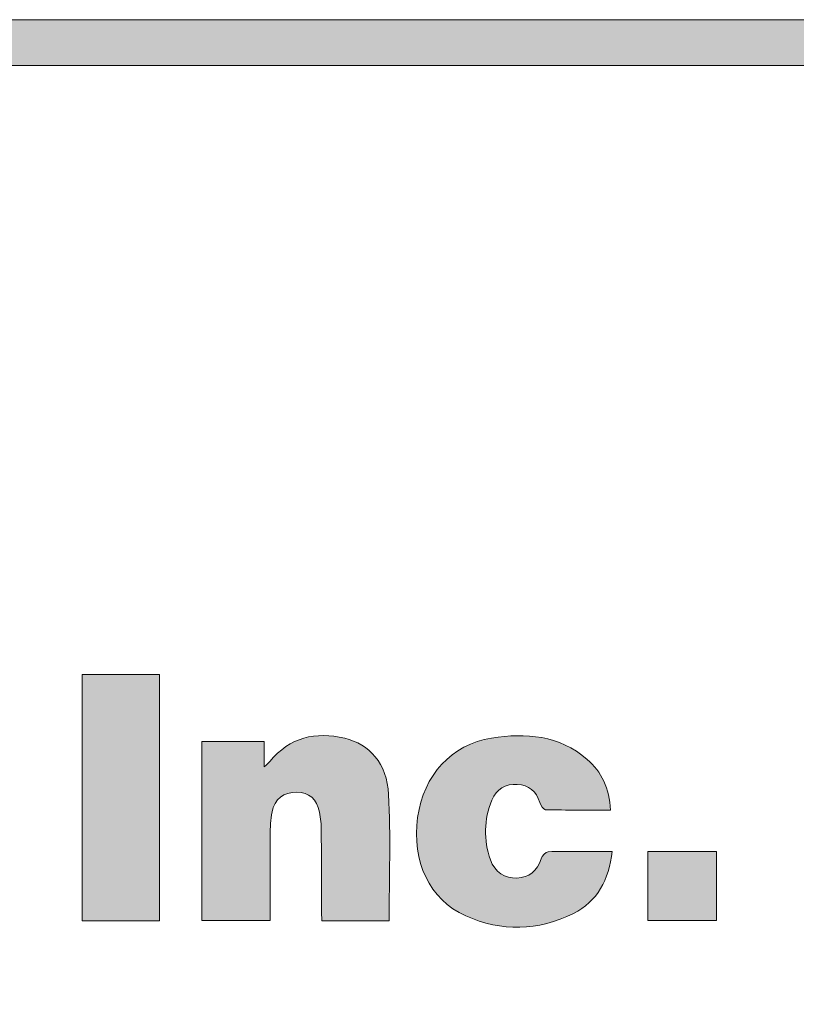
# Model space of a CAD drawing. Units: inches. Extents: x 0 to 8.9, y -11 to 2.
# Drawn here: x 1.7 to 2.1, y -10.3 to -9.7 of the extents above; entities that cross this region are included whole.
import ezdxf

# ---------------------------------------------------------------- set-up
doc = ezdxf.new("R2010")
doc.units = ezdxf.units.IN
doc.header["$MEASUREMENT"] = 0
doc.layers.add('Layer 1', color=7, linetype='Continuous', lineweight=0)

# ---------------------------------------------------------------- blocks, each defined once
blk = doc.blocks.new('Block_62')
at = {"layer": 'Layer 1'}
h = blk.add_hatch(color=7, dxfattribs=at)
h.dxf.hatch_style = 2
h.paths.add_polyline_path([(1.74933, -10.22558), (1.70711, -10.22558), (1.70711, -10.09122), (1.74933, -10.09122)])
h = blk.add_hatch(color=7, dxfattribs=at)
h.dxf.hatch_style = 2
edge = h.paths.add_edge_path()
edge.add_spline(control_points=[(1.87464, -10.22571), (1.87464, -10.22571), (1.83797, -10.22571), (1.83797, -10.22571), (1.83787, -10.22339), (1.83769, -10.22116), (1.83769, -10.21892), (1.83767, -10.20481), (1.83774, -10.1907), (1.83762, -10.17659), (1.83761, -10.17318), (1.83731, -10.16974), (1.83665, -10.16642), (1.83522, -10.1591), (1.83097, -10.1555), (1.82421, -10.15546), (1.81721, -10.15541), (1.81218, -10.15917), (1.81076, -10.16625), (1.80994, -10.17039), (1.80976, -10.17474), (1.80974, -10.17899), (1.80962, -10.19435), (1.80969, -10.2097), (1.80969, -10.22546), (1.80969, -10.22546), (1.77253, -10.22546), (1.77253, -10.22546), (1.77253, -10.22546), (1.77253, -10.12782), (1.77253, -10.12782), (1.77253, -10.12782), (1.80651, -10.12782), (1.80651, -10.12782), (1.80651, -10.12782), (1.80651, -10.14171), (1.80651, -10.14171), (1.80822, -10.14009), (1.80896, -10.13952), (1.80954, -10.13881), (1.8205, -10.12535), (1.83454, -10.12238), (1.85043, -10.12607), (1.86385, -10.1292), (1.87349, -10.13993), (1.87435, -10.15668), (1.87553, -10.17943), (1.87464, -10.20231), (1.87464, -10.22571)], knot_values=[0, 0, 0, 0, 1, 1, 1, 2, 2, 2, 3, 3, 3, 4, 4, 4, 5, 5, 5, 6, 6, 6, 7, 7, 7, 8, 8, 8, 9, 9, 9, 10, 10, 10, 11, 11, 11, 12, 12, 12, 13, 13, 13, 14, 14, 14, 15, 15, 15, 16, 16, 16, 16], degree=3, periodic=0)
edge.add_line((1.87464, -10.22571), (1.87464, -10.22571))
h = blk.add_hatch(color=7, dxfattribs=at)
h.dxf.hatch_style = 2
edge = h.paths.add_edge_path()
edge.add_spline(control_points=[(1.99635, -10.18778), (1.99463, -10.20328), (1.98818, -10.21503), (1.97513, -10.22162), (1.95592, -10.23131), (1.93593, -10.23167), (1.91642, -10.2229), (1.89657, -10.21398), (1.88692, -10.19319), (1.8902, -10.16928), (1.89338, -10.14609), (1.90866, -10.12951), (1.93053, -10.12597), (1.94928, -10.12294), (1.96732, -10.12448), (1.98267, -10.13756), (1.99064, -10.14435), (1.9947, -10.15351), (1.99542, -10.16522), (1.98325, -10.16522), (1.97157, -10.16531), (1.95991, -10.16503), (1.95884, -10.16501), (1.95739, -10.16263), (1.95686, -10.16109), (1.95478, -10.15497), (1.95089, -10.15149), (1.94457, -10.1512), (1.93814, -10.15091), (1.93321, -10.15363), (1.93068, -10.15983), (1.92631, -10.17049), (1.92614, -10.18149), (1.92989, -10.19234), (1.9322, -10.19897), (1.93795, -10.20263), (1.94432, -10.20235), (1.95109, -10.20208), (1.95534, -10.19844), (1.95757, -10.1918), (1.9581, -10.1902), (1.96, -10.18799), (1.96132, -10.18797), (1.97282, -10.18766), (1.98435, -10.18778), (1.99635, -10.18778)], knot_values=[0, 0, 0, 0, 1, 1, 1, 2, 2, 2, 3, 3, 3, 4, 4, 4, 5, 5, 5, 6, 6, 6, 7, 7, 7, 8, 8, 8, 9, 9, 9, 10, 10, 10, 11, 11, 11, 12, 12, 12, 13, 13, 13, 14, 14, 14, 15, 15, 15, 15], degree=3, periodic=0)
edge.add_line((1.99635, -10.18778), (1.99635, -10.18778))
h = blk.add_hatch(color=7, dxfattribs=at)
h.dxf.hatch_style = 2
h.paths.add_polyline_path([(2.05322, -10.22549), (2.01571, -10.22549), (2.01571, -10.18786), (2.05322, -10.18786)])
for points in [[(1.74933, -10.22558), (1.70711, -10.22558), (1.70711, -10.09122), (1.74933, -10.09122)], [(2.05322, -10.22549), (2.01571, -10.22549), (2.01571, -10.18786), (2.05322, -10.18786)]]:
    blk.add_lwpolyline(points, close=True, dxfattribs=at)
for points, knots in [([(1.87464, -10.22571), (1.87464, -10.22571), (1.83797, -10.22571), (1.83797, -10.22571), (1.83787, -10.22339), (1.83769, -10.22116), (1.83769, -10.21892), (1.83767, -10.20481), (1.83774, -10.1907), (1.83762, -10.17659), (1.83761, -10.17318), (1.83731, -10.16974), (1.83665, -10.16642), (1.83522, -10.1591), (1.83097, -10.1555), (1.82421, -10.15546), (1.81721, -10.15541), (1.81218, -10.15917), (1.81076, -10.16625), (1.80994, -10.17039), (1.80976, -10.17474), (1.80974, -10.17899), (1.80962, -10.19435), (1.80969, -10.2097), (1.80969, -10.22546), (1.80969, -10.22546), (1.77253, -10.22546), (1.77253, -10.22546), (1.77253, -10.22546), (1.77253, -10.12782), (1.77253, -10.12782), (1.77253, -10.12782), (1.80651, -10.12782), (1.80651, -10.12782), (1.80651, -10.12782), (1.80651, -10.14171), (1.80651, -10.14171), (1.80822, -10.14009), (1.80896, -10.13952), (1.80954, -10.13881), (1.8205, -10.12535), (1.83454, -10.12238), (1.85043, -10.12607), (1.86385, -10.1292), (1.87349, -10.13993), (1.87435, -10.15668), (1.87553, -10.17943), (1.87464, -10.20231), (1.87464, -10.22571)], [0, 0, 0, 0, 1, 1, 1, 2, 2, 2, 3, 3, 3, 4, 4, 4, 5, 5, 5, 6, 6, 6, 7, 7, 7, 8, 8, 8, 9, 9, 9, 10, 10, 10, 11, 11, 11, 12, 12, 12, 13, 13, 13, 14, 14, 14, 15, 15, 15, 16, 16, 16, 16]), ([(1.99635, -10.18778), (1.99463, -10.20328), (1.98818, -10.21503), (1.97513, -10.22162), (1.95592, -10.23131), (1.93593, -10.23167), (1.91642, -10.2229), (1.89657, -10.21398), (1.88692, -10.19319), (1.8902, -10.16928), (1.89338, -10.14609), (1.90866, -10.12951), (1.93053, -10.12597), (1.94928, -10.12294), (1.96732, -10.12448), (1.98267, -10.13756), (1.99064, -10.14435), (1.9947, -10.15351), (1.99542, -10.16522), (1.98325, -10.16522), (1.97157, -10.16531), (1.95991, -10.16503), (1.95884, -10.16501), (1.95739, -10.16263), (1.95686, -10.16109), (1.95478, -10.15497), (1.95089, -10.15149), (1.94457, -10.1512), (1.93814, -10.15091), (1.93321, -10.15363), (1.93068, -10.15983), (1.92631, -10.17049), (1.92614, -10.18149), (1.92989, -10.19234), (1.9322, -10.19897), (1.93795, -10.20263), (1.94432, -10.20235), (1.95109, -10.20208), (1.95534, -10.19844), (1.95757, -10.1918), (1.9581, -10.1902), (1.96, -10.18799), (1.96132, -10.18797), (1.97282, -10.18766), (1.98435, -10.18778), (1.99635, -10.18778)], [0, 0, 0, 0, 1, 1, 1, 2, 2, 2, 3, 3, 3, 4, 4, 4, 5, 5, 5, 6, 6, 6, 7, 7, 7, 8, 8, 8, 9, 9, 9, 10, 10, 10, 11, 11, 11, 12, 12, 12, 13, 13, 13, 14, 14, 14, 15, 15, 15, 15])]:
    blk.add_open_spline(points, degree=3, knots=knots, dxfattribs=at)
blk = doc.blocks.new('Block_65')
at = {"layer": 'Layer 1'}
h = blk.add_hatch(color=7, dxfattribs=at)
h.dxf.hatch_style = 2
edge = h.paths.add_edge_path()
edge.add_spline(control_points=[(8.12683, -10.40198), (8.12683, -10.51072), (8.03837, -10.59917), (7.92964, -10.59917), (7.92964, -10.59917), (0.57207, -10.59917), (0.57207, -10.59917), (0.46334, -10.59917), (0.37488, -10.51072), (0.37488, -10.40198), (0.37488, -10.40198), (0.37488, -9.95636), (0.37488, -9.95636), (0.37488, -9.84762), (0.46334, -9.75917), (0.57207, -9.75917), (0.57207, -9.75917), (7.92964, -9.75917), (7.92964, -9.75917), (8.03837, -9.75917), (8.12683, -9.84762), (8.12683, -9.95636), (8.12683, -9.95636), (8.12683, -10.40198), (8.12683, -10.40198)], knot_values=[0, 0, 0, 0, 1, 1, 1, 2, 2, 2, 3, 3, 3, 4, 4, 4, 5, 5, 5, 6, 6, 6, 7, 7, 7, 8, 8, 8, 8], degree=3, periodic=0)
edge = h.paths.add_edge_path()
edge.add_spline(control_points=[(7.92964, -9.73417), (7.92964, -9.73417), (0.57207, -9.73417), (0.57207, -9.73417), (0.44935, -9.73417), (0.34988, -9.83365), (0.34988, -9.95636), (0.34988, -9.95636), (0.34988, -10.40198), (0.34988, -10.40198), (0.34988, -10.52469), (0.44935, -10.62417), (0.57207, -10.62417), (0.57207, -10.62417), (3.78723, -10.62289), (3.78723, -10.62289), (3.78723, -10.62289), (4.71448, -10.62289), (4.71448, -10.62289), (4.71448, -10.62289), (7.92964, -10.62417), (7.92964, -10.62417), (8.05235, -10.62417), (8.15182, -10.52469), (8.15182, -10.40198), (8.15182, -10.40198), (8.15182, -9.95636), (8.15182, -9.95636), (8.15182, -9.83365), (8.05235, -9.73417), (7.92964, -9.73417)], knot_values=[0, 0, 0, 0, 1, 1, 1, 2, 2, 2, 3, 3, 3, 4, 4, 4, 5, 5, 5, 6, 6, 6, 7, 7, 7, 8, 8, 8, 9, 9, 9, 10, 10, 10, 10], degree=3, periodic=0)
edge.add_line((7.92964, -9.73417), (7.92964, -9.73417))
for points, knots in [([(7.92964, -9.73417), (7.92964, -9.73417), (0.57207, -9.73417), (0.57207, -9.73417), (0.44935, -9.73417), (0.34988, -9.83365), (0.34988, -9.95636), (0.34988, -9.95636), (0.34988, -10.40198), (0.34988, -10.40198), (0.34988, -10.52469), (0.44935, -10.62417), (0.57207, -10.62417), (0.57207, -10.62417), (3.78723, -10.62289), (3.78723, -10.62289), (3.78723, -10.62289), (4.71448, -10.62289), (4.71448, -10.62289), (4.71448, -10.62289), (7.92964, -10.62417), (7.92964, -10.62417), (8.05235, -10.62417), (8.15182, -10.52469), (8.15182, -10.40198), (8.15182, -10.40198), (8.15182, -9.95636), (8.15182, -9.95636), (8.15182, -9.83365), (8.05235, -9.73417), (7.92964, -9.73417)], [0, 0, 0, 0, 1, 1, 1, 2, 2, 2, 3, 3, 3, 4, 4, 4, 5, 5, 5, 6, 6, 6, 7, 7, 7, 8, 8, 8, 9, 9, 9, 10, 10, 10, 10]), ([(8.12683, -10.40198), (8.12683, -10.51072), (8.03837, -10.59917), (7.92964, -10.59917), (7.92964, -10.59917), (0.57207, -10.59917), (0.57207, -10.59917), (0.46334, -10.59917), (0.37488, -10.51072), (0.37488, -10.40198), (0.37488, -10.40198), (0.37488, -9.95636), (0.37488, -9.95636), (0.37488, -9.84762), (0.46334, -9.75917), (0.57207, -9.75917), (0.57207, -9.75917), (7.92964, -9.75917), (7.92964, -9.75917), (8.03837, -9.75917), (8.12683, -9.84762), (8.12683, -9.95636), (8.12683, -9.95636), (8.12683, -10.40198), (8.12683, -10.40198)], [0, 0, 0, 0, 1, 1, 1, 2, 2, 2, 3, 3, 3, 4, 4, 4, 5, 5, 5, 6, 6, 6, 7, 7, 7, 8, 8, 8, 8])]:
    blk.add_open_spline(points, degree=3, knots=knots, dxfattribs=at)

msp = doc.modelspace()

# ---------------------------------------------------------------- block references
at = {"layer": 'Layer 1'}
for name in ['Block_62', 'Block_65']:
    msp.add_blockref(name, (0, 0), dxfattribs=at)

doc.saveas('drawing.dxf')
